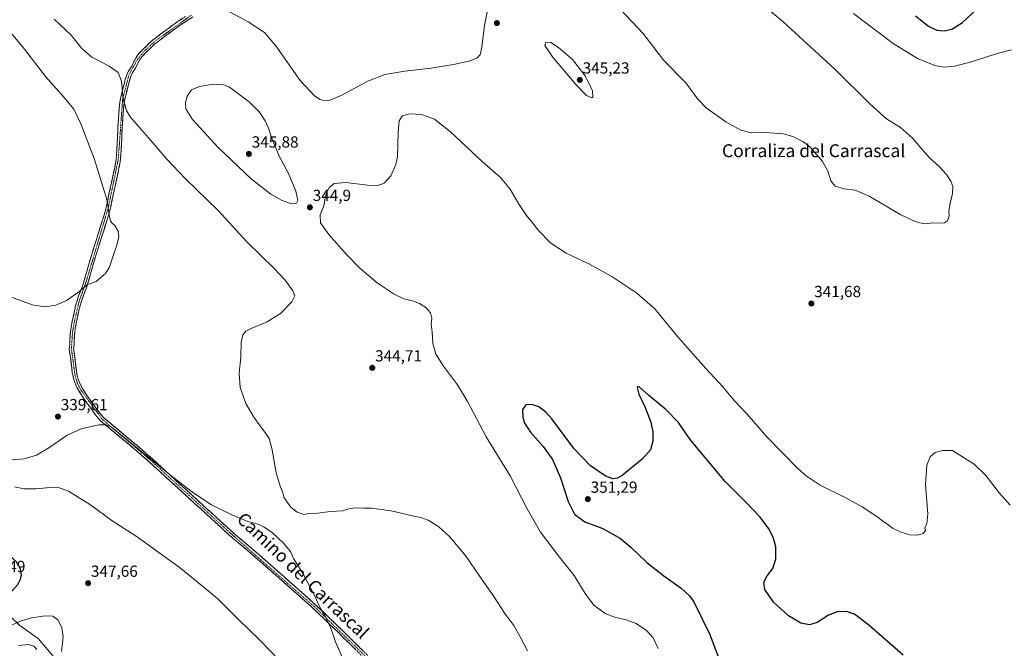
# Model space of a CAD drawing. Units: metres. Extents: x 604689 to 608164, y 4685263 to 4687629.
# Drawn here: x 606792 to 607405, y 4686022 to 4686412 of the extents above; entities that cross this region are included whole.
import ezdxf
from ezdxf.enums import TextEntityAlignment as Align

# ---------------------------------------------------------------- set-up
doc = ezdxf.new("R2010")
doc.units = ezdxf.units.M
doc.header["$MEASUREMENT"] = 0
doc.linetypes.add('TRAZO_Y_PUNTO', pattern=[1, 0.5, -0.25, 0, -0.25])
doc.linetypes.add('TRAZOSX2', pattern=[1.5, 1, -0.5])
for name, color, linetype, lineweight in [('Camino', 19, 'TRAZOSX2', 0), ('Camino Cxs', 19, 'Continuous', 0), ('Camino eje', 19, 'TRAZO_Y_PUNTO', 0), ('Carátula', 7, 'Continuous', 5), ('Cultivos herbáceos CxS', 92, 'Continuous', 0), ('Curva de nivel maestra', 36, 'Continuous', 30), ('Curva de nivel normal', 36, 'Continuous', 0), ('Matorral CxS', 135, 'Continuous', 0), ('Punto de cota en terreno', 7, 'Continuous', 0), ('Rótulo de punto de cota en terreno', 19, 'Continuous', 0), ('Texto cartográfico', 19, 'Continuous', 0)]:
    doc.layers.add(name, color=color, linetype=linetype, lineweight=lineweight)
doc.styles.add('Arial', font='txt', dxfattribs={"height": 0.2})

# ---------------------------------------------------------------- blocks, each defined once
blk = doc.blocks.new('*U151')
at = {"layer": 'Cultivos herbáceos CxS', "color": 92, "linetype": 'Continuous', "lineweight": 0}
blk.add_polyline3d([(606813.2343, 4686016.7405, 344.6539), (606803.7355, 4686027.7325, 341.0879), (606792.3555, 4686035.7635, 342.5565), (606781.1699, 4686046.5799, 348.1493)], dxfattribs=at)
blk = doc.blocks.new('*U185')
at = {"layer": 'Curva de nivel normal', "color": 36, "linetype": 'Continuous', "lineweight": 0}
for points in [[(607189.72, 4686021.4, 345), (607186.56, 4686028.1, 345), (607182.41, 4686032.66, 345), (607176.01, 4686036.93, 345), (607169.74, 4686039.33, 345), (607163.16, 4686040.73, 345), (607156.82, 4686043.31, 345), (607149.8, 4686048.49, 345), (607144.37, 4686055.58, 345), (607137.54, 4686066.8, 345), (607128.4, 4686078.31, 345), (607116.58, 4686093.81, 345), (607108.23, 4686108.39, 345), (607097.66, 4686128.86, 345), (607082.68, 4686153.08, 345), (607070.88, 4686175.36, 345), (607064.81, 4686185.42, 345), (607056.04, 4686196.98, 345), (607051.27, 4686204.56, 345), (607049.4, 4686211.09, 345), (607048.98, 4686218.28, 345), (607048.43, 4686223.37, 345), (607048.87, 4686226.81, 345), (607047.99, 4686230.09, 345), (607045.06, 4686233.52, 345), (607041.19, 4686236.04, 345), (607036.86, 4686237.74, 345), (607031.41, 4686238.98, 345), (607025.36, 4686241.75, 345), (607014.88, 4686248.93, 345), (607004.13, 4686258.04, 345), (606995.82, 4686266.44, 345), (606984.68, 4686278.97, 345), (606979.53, 4686286.22, 345), (606979.4, 4686291.08, 345), (606981.68, 4686296.66, 345), (606982.4, 4686301.55, 345), (606983.25, 4686304.94, 345), (606985.22, 4686308.27, 345), (606988.12, 4686310.62, 345), (606995.25, 4686311.31, 345), (607008.85, 4686309.64, 345), (607015.19, 4686309.46, 345), (607019.19, 4686310.85, 345), (607023.4, 4686315.41, 345), (607026.41, 4686322.45, 345), (607027.44, 4686327.25, 345), (607027.86, 4686342.82, 345), (607028.51, 4686349.65, 345), (607030.55, 4686352.59, 345), (607035.2, 4686354.01, 345), (607042.48, 4686353.5, 345), (607050.47, 4686350.55, 345), (607060.49, 4686342.7, 345), (607080.42, 4686324.15, 345), (607091.37, 4686314.6, 345), (607097.55, 4686307.07, 345), (607102.78, 4686298.14, 345), (607108.19, 4686290.07, 345), (607111.35, 4686286.6, 345), (607114.93, 4686281.84, 345), (607122.95, 4686273.6, 345), (607132.52, 4686267.28, 345), (607146.67, 4686260.59, 345), (607160.91, 4686252.81, 345), (607176.49, 4686242.42, 345), (607187.68, 4686232.61, 345), (607201.88, 4686215.55, 345), (607219.36, 4686195.57, 345), (607230.1, 4686184.11, 345), (607237.33, 4686175.4, 345), (607244.97, 4686167.48, 345), (607257.35, 4686153.1, 345), (607276.77, 4686133.37, 345), (607281.87, 4686128.9, 345), (607290.69, 4686123.01, 345), (607305.78, 4686115.63, 345), (607316.66, 4686109.64, 345), (607325.93, 4686103.51, 345), (607330.26, 4686100.17, 345), (607332.84, 4686098.42, 345), (607335.58, 4686096.28, 345), (607341.02, 4686093.74, 345), (607346.38, 4686092.2, 345), (607351.08, 4686091.84, 345), (607354.76, 4686092.92, 345), (607356.1, 4686094.79, 345), (607355.76, 4686096.79, 345), (607357.04, 4686098.96, 345), (607357.6, 4686105.18, 345), (607356.2, 4686123.18, 345), (607356.95, 4686135.52, 345), (607358.99, 4686140.54, 345), (607362.09, 4686143.24, 345), (607367.01, 4686144.51, 345), (607372.99, 4686144.58, 345), (607386.43, 4686136.05, 345), (607393.64, 4686128.95, 345), (607402.2, 4686117.99, 345), (607408.89, 4686110.52, 345)], [(607409.78, 4686393.71, 345), (607400.82, 4686391.54, 345), (607384.87, 4686386.29, 345), (607374.12, 4686383.49, 345), (607367.6, 4686382.88, 345), (607361.88, 4686384.07, 345), (607351.22, 4686388.36, 345), (607335.98, 4686397.7, 345), (607311.37, 4686416.35, 345)]]:
    blk.add_polyline3d(points, dxfattribs=at)
blk = doc.blocks.new('*U191')
at = {"layer": 'Curva de nivel normal', "color": 36, "linetype": 'Continuous', "lineweight": 0}
blk.add_polyline3d([(606787.32, 4686239.95, 335), (606800.11, 4686235.07, 335), (606807.94, 4686233.9, 335), (606814.79, 4686234.87, 335), (606821.46, 4686237.9, 335), (606828.84, 4686242.96, 335), (606834.5, 4686247.9, 335), (606837.17, 4686248.56, 335), (606840.02, 4686249.73, 335), (606845.46, 4686254.33, 335), (606848.29, 4686258.6, 335), (606850.23, 4686265.01, 335), (606852.81, 4686272.32, 335), (606854.04, 4686277.52, 335), (606853.7, 4686281.03, 335), (606851.65, 4686284.46, 335), (606850.03, 4686285.72, 335), (606848.93, 4686287.09, 335), (606848.03, 4686291.08, 335), (606846.72, 4686299.96, 335), (606843.99, 4686308.81, 335), (606838.6, 4686326.22, 335), (606830.41, 4686347.76, 335), (606825.95, 4686356.88, 335), (606820.12, 4686364.04, 335), (606808.49, 4686377.08, 335), (606795.43, 4686394.1, 335), (606784.21, 4686407.6, 335)], dxfattribs=at)
blk = doc.blocks.new('*U193')
at = {"layer": 'Curva de nivel normal', "color": 36, "linetype": 'Continuous', "lineweight": 0}
for points in [[(607108.38, 4686019.98, 340), (607103.79, 4686028.72, 340), (607099.9, 4686035.83, 340), (607094.4, 4686043.3, 340), (607087, 4686054.45, 340), (607078.7, 4686066.26, 340), (607070.16, 4686078.76, 340), (607060.04, 4686090.98, 340), (607053.24, 4686097.17, 340), (607046.56, 4686101.16, 340), (607041.95, 4686102.95, 340), (607036.93, 4686103.9, 340), (607023.58, 4686107.07, 340), (607011.39, 4686108.79, 340), (607006.46, 4686108.81, 340), (607001.48, 4686108.99, 340), (606997.18, 4686108.28, 340), (606993.22, 4686107.11, 340), (606989.62, 4686106.9, 340), (606986.94, 4686106.56, 340), (606984.11, 4686106.47, 340), (606977.67, 4686105.61, 340), (606972.4, 4686105.42, 340), (606969.14, 4686104.75, 340), (606967.47, 4686105.41, 340), (606964.95, 4686106.23, 340), (606963.48, 4686107.42, 340), (606961.12, 4686109.39, 340), (606958.45, 4686113.06, 340), (606956.89, 4686115.17, 340), (606955.87, 4686118.82, 340), (606954.6, 4686121.72, 340), (606952.08, 4686130.72, 340), (606949.26, 4686146.06, 340), (606947.55, 4686151.95, 340), (606945.97, 4686154.59, 340), (606938.04, 4686165.33, 340), (606933.09, 4686173.71, 340), (606929.54, 4686183.83, 340), (606928.85, 4686192.62, 340), (606929.91, 4686202.68, 340), (606930.21, 4686211.8, 340), (606931.31, 4686216.49, 340), (606933.18, 4686218.77, 340), (606936.85, 4686220.65, 340), (606946.36, 4686224.67, 340), (606954.59, 4686229.7, 340), (606961.8, 4686237.09, 340), (606963.59, 4686240.7, 340), (606962.32, 4686243.84, 340), (606957.74, 4686250.36, 340), (606950.75, 4686257.71, 340), (606933.66, 4686274.29, 340), (606915.82, 4686293.79, 340), (606895.33, 4686313.72, 340), (606884.01, 4686325.71, 340), (606872.8, 4686338.86, 340), (606861.04, 4686352.16, 340), (606858.79, 4686355.97, 340), (606856.74, 4686363.29, 340), (606855.77, 4686374.22, 340), (606853.69, 4686379.66, 340), (606848.02, 4686383.66, 340), (606837.28, 4686389.14, 340), (606830.91, 4686394.8, 340), (606824.35, 4686402.89, 340), (606813.82, 4686412.86, 340)], [(606921.13, 4686418.31, 340), (606934.47, 4686411.08, 340), (606944.78, 4686404.41, 340), (606951.85, 4686396.15, 340), (606966.98, 4686374.62, 340), (606975.78, 4686365.05, 340), (606979.28, 4686362.83, 340), (606982.29, 4686362.11, 340), (606985.54, 4686362.37, 340), (606992.86, 4686365.55, 340), (607008.97, 4686374.31, 340), (607019.61, 4686378.41, 340), (607031.97, 4686380.5, 340), (607048.48, 4686382.37, 340), (607062.45, 4686384.55, 340), (607071.9, 4686386.72, 340), (607076.78, 4686388.6, 340), (607078.97, 4686390.63, 340), (607080.07, 4686395.44, 340), (607081.68, 4686408.91, 340), (607083.28, 4686417.2, 340)], [(607166.64, 4686418.35, 340), (607180.13, 4686404.09, 340), (607193.26, 4686387.05, 340), (607207.07, 4686373.17, 340), (607214.44, 4686363.08, 340), (607219.53, 4686357.72, 340), (607231.94, 4686348.87, 340), (607241.14, 4686343.68, 340), (607247.6, 4686342.01, 340), (607256.2, 4686342.36, 340), (607267.46, 4686341.47, 340), (607273.56, 4686339.8, 340), (607280.12, 4686336.53, 340), (607284.57, 4686333.05, 340), (607292.04, 4686324.31, 340), (607295.32, 4686318.37, 340), (607297.23, 4686312.29, 340), (607299.88, 4686309, 340), (607305.49, 4686307.39, 340), (607312.33, 4686306.41, 340), (607321.12, 4686302.66, 340), (607340.88, 4686291.21, 340), (607349.63, 4686286.9, 340), (607352.64, 4686286.24, 340), (607356.07, 4686285.61, 340), (607360.76, 4686286.13, 340), (607364.36, 4686285.9, 340), (607367.98, 4686286.17, 340), (607369.76, 4686287.36, 340), (607370.82, 4686290.48, 340), (607370.59, 4686293.09, 340), (607371.23, 4686297.3, 340), (607373.04, 4686304.31, 340), (607373.09, 4686308.69, 340), (607371.84, 4686312.1, 340), (607369.28, 4686316.3, 340), (607364.54, 4686321.4, 340), (607358.51, 4686326.87, 340), (607348.1, 4686338.85, 340), (607340.68, 4686345.34, 340), (607331.92, 4686350.85, 340), (607321.44, 4686360.04, 340), (607299.76, 4686381.76, 340), (607267.49, 4686411.14, 340), (607254.69, 4686421.89, 340)]]:
    blk.add_polyline3d(points, dxfattribs=at)
blk = doc.blocks.new('*U197')
at = {"layer": 'Curva de nivel maestra', "color": 36, "linetype": 'Continuous', "lineweight": 30}
blk.add_polyline3d([(607342.29, 4686017.29, 350), (607320.79, 4686035.89, 350), (607311.9, 4686042.83, 350), (607306.91, 4686044.54, 350), (607301.24, 4686044.28, 350), (607295.82, 4686042.08, 350), (607288.64, 4686037.62, 350), (607283.92, 4686036.09, 350), (607278.56, 4686037.15, 350), (607270.86, 4686041.78, 350), (607261.58, 4686050.17, 350), (607256.12, 4686058.04, 350), (607255.53, 4686062.74, 350), (607257.57, 4686066.57, 350), (607261.03, 4686071.1, 350), (607263.05, 4686077.27, 350), (607263.03, 4686084.62, 350), (607261.35, 4686090.69, 350), (607258.61, 4686095.88, 350), (607253.25, 4686103.07, 350), (607244.96, 4686111.84, 350), (607231.42, 4686125.28, 350), (607218.82, 4686140.45, 350), (607209.7, 4686151.42, 350), (607202.51, 4686161.92, 350), (607194.62, 4686170.01, 350), (607183.7, 4686179.01, 350), (607177.94, 4686184.07, 350), (607177.19, 4686184.45, 350), (607176.71, 4686183.7, 350), (607177.77, 4686179.7, 350), (607181.7, 4686171.3, 350), (607185.24, 4686162.18, 350), (607186.5, 4686156.1, 350), (607186.4, 4686150.34, 350), (607184.93, 4686145.04, 350), (607179.82, 4686139.13, 350), (607167.36, 4686129.11, 350), (607164.51, 4686127.44, 350), (607161.36, 4686126.86, 350), (607156.85, 4686128.76, 350), (607147.72, 4686135.01, 350), (607137.57, 4686145.6, 350), (607123.59, 4686164.22, 350), (607120.06, 4686168.15, 350), (607115.4, 4686171.78, 350), (607111.13, 4686173.27, 350), (607107.48, 4686172.9, 350), (607105.38, 4686170.08, 350), (607105.42, 4686165.36, 350), (607106.57, 4686161.51, 350), (607110.3, 4686155.91, 350), (607118.2, 4686147.14, 350), (607124.02, 4686139.01, 350), (607128.97, 4686127.61, 350), (607133.77, 4686112.8, 350), (607137.73, 4686105.02, 350), (607144.2, 4686100.2, 350), (607155.26, 4686096.04, 350), (607166.24, 4686089.83, 350), (607173, 4686084.26, 350), (607182.65, 4686074.9, 350), (607193.32, 4686066.57, 350), (607204.14, 4686059.06, 350), (607209.44, 4686053.96, 350), (607212.12, 4686050, 350), (607221.76, 4686030.67, 350), (607228.13, 4686013.72, 350)], dxfattribs=at)
blk = doc.blocks.new('5PATER')
at = {"layer": 'Carátula', "linetype": 'Continuous', "lineweight": 5}
h = blk.add_hatch(color=250, dxfattribs=at)
edge = h.paths.add_edge_path()
edge.add_ellipse((0, 0.01), major_axis=(-1.33, -1.34), ratio=0.999422, start_angle=0, end_angle=360)

msp = doc.modelspace()

# ---------------------------------------------------------------- linework, layer by layer
at = {"layer": 'Camino', "color": 19, "linetype": 'TRAZOSX2', "lineweight": 0}
for points in [[(607007.1, 4686015.21), (606998.5, 4686023.72), (606990.68, 4686031.34), (606987.83, 4686034.1), (606985.37, 4686036.47), (606983.58, 4686038.19), (606981.44, 4686040.26), (606976.38, 4686045.05), (606973.46, 4686047.74), (606967.92, 4686052.74), (606955.21, 4686063.98), (606944.94, 4686073.02), (606938.93, 4686078.28), (606934.86, 4686081.8), (606926.42, 4686088.87), (606922.61, 4686092.18), (606876.25, 4686134.52), (606872.94, 4686137.51), (606866.58, 4686143.07), (606863.9, 4686145.34), (606842.9, 4686162.86), (606841.35, 4686164.53), (606840.02, 4686166.23), (606834.17, 4686174.21), (606830.97, 4686178.78), (606829.3, 4686181.42), (606827.99, 4686183.76), (606827, 4686185.87), (606826.23, 4686187.98), (606825.53, 4686190.62), (606825.1, 4686193.01), (606823.91, 4686202.65), (606823.31, 4686206.21), (606823.19, 4686208), (606823.27, 4686209.32), (606823.54, 4686210.83), (606823.62, 4686212.95), (606823.67, 4686215.82), (606823.92, 4686218.48), (606824.32, 4686221.08), (606825.1, 4686225.08), (606826.35, 4686231.16), (606827.17, 4686234.65), (606828.02, 4686237.7), (606829.02, 4686240.66), (606831.35, 4686246.74), (606832.28, 4686249.46), (606835.99, 4686262.52), (606837.61, 4686267.91), (606840.75, 4686277.94), (606844.64, 4686290.32), (606845.46, 4686293.13), (606846.18, 4686295.94), (606849.1, 4686309.46), (606851.51, 4686320.66), (606852.04, 4686323.45), (606852.36, 4686325.78), (606852.59, 4686328.13), (606852.88, 4686332.49), (606853.02, 4686335.42), (606853.49, 4686346.1), (606854.12, 4686355.19), (606854.28, 4686357.17), (606854.53, 4686359.75), (606855.1, 4686363.39), (606855.92, 4686366.94), (606858.04, 4686375.15), (606859.16, 4686378.84), (606859.99, 4686380.53), (606862.05, 4686383.62), (606864.02, 4686387.56), (606864.84, 4686389.01), (606865.51, 4686390.02), (606866.58, 4686391.37), (606868.75, 4686393.67), (606873.21, 4686398.04), (606874.81, 4686399.45), (606876.08, 4686400.45), (606881.67, 4686404.69), (606889.22, 4686410.29), (606890.97, 4686411.47), (606895.61, 4686414.35)], [(606900.01, 4686414.2), (606897.1, 4686412.12), (606892.43, 4686409.22), (606890.76, 4686408.1), (606883.28, 4686402.54), (606877.72, 4686398.33), (606876.53, 4686397.39), (606875.03, 4686396.07), (606870.66, 4686391.79), (606868.6, 4686389.62), (606867.68, 4686388.44), (606867.12, 4686387.61), (606866.38, 4686386.3), (606864.37, 4686382.28), (606862.32, 4686379.19), (606861.66, 4686377.85), (606860.62, 4686374.43), (606858.53, 4686366.31), (606857.73, 4686362.89), (606857.19, 4686359.41), (606856.95, 4686356.93), (606856.79, 4686354.99), (606856.17, 4686345.95), (606855.7, 4686335.29), (606855.55, 4686332.33), (606855.27, 4686327.92), (606855.02, 4686325.47), (606854.69, 4686323.02), (606854.14, 4686320.13), (606851.72, 4686308.89), (606848.79, 4686295.33), (606848.04, 4686292.42), (606847.2, 4686289.54), (606843.31, 4686277.14), (606840.17, 4686267.12), (606838.56, 4686261.77), (606834.84, 4686248.66), (606833.86, 4686245.83), (606831.55, 4686239.75), (606830.58, 4686236.91), (606829.77, 4686233.99), (606828.97, 4686230.59), (606827.73, 4686224.56), (606826.96, 4686220.62), (606826.58, 4686218.15), (606826.35, 4686215.67), (606826.3, 4686212.88), (606826.21, 4686210.55), (606825.94, 4686209), (606825.87, 4686208.01), (606825.98, 4686206.52), (606826.56, 4686203.04), (606827.75, 4686193.41), (606828.14, 4686191.2), (606828.79, 4686188.78), (606829.47, 4686186.9), (606830.37, 4686184.99), (606831.6, 4686182.79), (606833.2, 4686180.27), (606836.35, 4686175.77), (606842.15, 4686167.85), (606843.39, 4686166.27), (606844.75, 4686164.81), (606865.62, 4686147.39), (606868.33, 4686145.11), (606874.72, 4686139.51), (606878.05, 4686136.5), (606924.39, 4686094.19), (606928.16, 4686090.91), (606936.59, 4686083.84), (606940.69, 4686080.3), (606946.71, 4686075.03), (606956.99, 4686065.99), (606969.71, 4686054.74), (606975.27, 4686049.72), (606978.21, 4686047.01), (606983.29, 4686042.2), (606985.44, 4686040.12), (606987.23, 4686038.4), (606989.69, 4686036.02), (606992.55, 4686033.26), (607000.38, 4686025.64), (607008.99, 4686017.1)]]:
    msp.add_lwpolyline(points, dxfattribs=at)
at = {"layer": 'Camino Cxs', "color": 19, "linetype": 'Continuous', "lineweight": 0}
for points in [[(606900.01, 4686414.2, 341.33), (606897.1, 4686412.12, 341.56), (606894.77, 4686410.67, 341.68), (606892.43, 4686409.22, 341.78), (606890.76, 4686408.1, 341.86), (606887.02, 4686405.32, 342.02), (606883.28, 4686402.54, 342.11), (606880.5, 4686400.44, 342.16), (606877.72, 4686398.33, 342.13), (606876.53, 4686397.39, 342.13), (606875.03, 4686396.07, 342.1), (606872.85, 4686393.93, 341.99), (606870.66, 4686391.79, 341.89), (606868.6, 4686389.62, 341.75), (606867.68, 4686388.44, 341.65), (606867.12, 4686387.61, 341.58), (606866.38, 4686386.3, 341.47), (606864.37, 4686382.28, 341.28), (606862.32, 4686379.19, 341.01), (606861.66, 4686377.85, 340.86), (606860.62, 4686374.43, 340.62), (606859.58, 4686370.37, 340.52), (606858.53, 4686366.31, 340.37), (606857.73, 4686362.89, 340.24), (606857.19, 4686359.41, 339.92), (606856.95, 4686356.93, 339.7), (606856.79, 4686354.99, 339.53), (606856.48, 4686350.47, 339.06), (606856.17, 4686345.95, 338.55), (606856.01, 4686342.4, 338.13), (606855.86, 4686338.84, 337.68), (606855.7, 4686335.29, 337.28), (606855.55, 4686332.33, 337), (606855.27, 4686327.92, 336.66), (606855.02, 4686325.47, 336.49), (606854.69, 4686323.02, 336.32), (606854.14, 4686320.13, 336.11), (606853.33, 4686316.38, 335.85), (606852.53, 4686312.64, 335.63), (606851.72, 4686308.89, 335.45), (606850.74, 4686304.37, 335.31), (606849.77, 4686299.85, 335.17), (606848.79, 4686295.33, 335.02), (606848.04, 4686292.42, 334.93), (606847.2, 4686289.54, 334.89), (606845.9, 4686285.41, 334.79), (606844.61, 4686281.27, 334.66), (606843.31, 4686277.14, 334.57), (606842.26, 4686273.8, 334.6), (606841.22, 4686270.46, 334.57), (606840.17, 4686267.12, 334.54), (606839.37, 4686264.45, 334.54), (606838.56, 4686261.77, 334.56), (606837.32, 4686257.4, 334.68), (606836.08, 4686253.03, 334.87), (606834.84, 4686248.66, 334.92), (606833.86, 4686245.83, 334.97), (606832.71, 4686242.79, 335.05), (606831.55, 4686239.75, 335.17), (606830.58, 4686236.91, 335.26), (606829.77, 4686233.99, 335.36), (606828.97, 4686230.59, 335.52), (606828.35, 4686227.58, 335.68), (606827.73, 4686224.56, 335.85), (606826.96, 4686220.62, 336.07), (606826.58, 4686218.15, 336.2), (606826.35, 4686215.67, 336.35), (606826.3, 4686212.88, 336.52), (606826.21, 4686210.55, 336.66), (606825.94, 4686209, 336.74), (606825.87, 4686208.01, 336.8), (606825.98, 4686206.52, 336.9), (606826.56, 4686203.04, 337.12), (606827.16, 4686198.23, 337.4), (606827.75, 4686193.41, 337.69), (606828.14, 4686191.2, 337.87), (606828.79, 4686188.78, 338.05), (606829.47, 4686186.9, 338.16), (606830.37, 4686184.99, 338.26), (606831.6, 4686182.79, 338.38), (606833.2, 4686180.27, 338.63), (606834.78, 4686178.02, 338.78), (606836.35, 4686175.77, 338.91), (606839.25, 4686171.81, 339.2), (606842.15, 4686167.85, 339.44), (606843.39, 4686166.27, 339.56), (606844.75, 4686164.81, 339.63), (606848.23, 4686161.91, 339.74), (606851.71, 4686159, 339.76), (606855.19, 4686156.1, 339.79), (606858.66, 4686153.2, 339.77), (606862.14, 4686150.29, 339.8), (606865.62, 4686147.39, 339.78), (606868.33, 4686145.11, 339.8), (606871.53, 4686142.31, 339.78), (606874.72, 4686139.51, 339.83), (606878.05, 4686136.5, 339.88), (606881.61, 4686133.25, 339.88), (606885.18, 4686129.99, 339.96), (606888.74, 4686126.74, 339.98), (606892.31, 4686123.48, 339.97), (606895.87, 4686120.23, 340.02), (606899.44, 4686116.97, 340.08), (606903, 4686113.72, 340.15), (606906.57, 4686110.46, 340.22), (606910.13, 4686107.21, 340.29), (606913.7, 4686103.95, 340.37), (606917.26, 4686100.7, 340.45), (606920.83, 4686097.44, 340.53), (606924.39, 4686094.19, 340.62), (606928.16, 4686090.91, 340.73), (606930.97, 4686088.55, 340.74), (606933.78, 4686086.2, 340.8), (606936.59, 4686083.84, 340.8), (606938.64, 4686082.07, 340.81), (606940.69, 4686080.3, 340.8), (606943.7, 4686077.67, 340.81), (606946.71, 4686075.03, 340.79), (606950.14, 4686072.02, 340.79), (606953.56, 4686069, 340.74), (606956.99, 4686065.99, 340.7), (606960.17, 4686063.18, 340.61), (606963.35, 4686060.37, 340.55), (606966.53, 4686057.55, 340.43), (606969.71, 4686054.74, 340.32), (606972.49, 4686052.23, 340.23), (606975.27, 4686049.72, 340.16), (606978.21, 4686047.01, 340.06), (606980.75, 4686044.61, 339.93), (606983.29, 4686042.2, 339.81), (606985.44, 4686040.12, 339.71), (606987.23, 4686038.4, 339.59), (606989.69, 4686036.02, 339.49), (606992.55, 4686033.26, 339.29), (606995.16, 4686030.72, 339.18), (606997.77, 4686028.18, 339.03), (607000.38, 4686025.64, 338.9), (607003.25, 4686022.79, 338.75), (607006.12, 4686019.95, 338.61)], [(607001.37, 4686020.88, 339.03), (606998.5, 4686023.72, 339.18), (606995.89, 4686026.26, 339.31), (606993.29, 4686028.8, 339.47), (606990.68, 4686031.34, 339.58), (606987.83, 4686034.1, 339.75), (606985.37, 4686036.47, 339.86), (606983.58, 4686038.19, 339.98), (606981.44, 4686040.26, 340.09), (606978.91, 4686042.66, 340.21), (606976.38, 4686045.05, 340.35), (606973.46, 4686047.74, 340.46), (606970.69, 4686050.24, 340.55), (606967.92, 4686052.74, 340.59), (606964.74, 4686055.55, 340.71), (606961.57, 4686058.36, 340.81), (606958.39, 4686061.17, 340.89), (606955.21, 4686063.98, 340.97), (606951.79, 4686066.99, 341), (606948.36, 4686070.01, 341.05), (606944.94, 4686073.02, 341.04), (606941.94, 4686075.65, 341.07), (606938.93, 4686078.28, 341.05), (606936.9, 4686080.04, 341.07), (606934.86, 4686081.8, 341.04), (606932.05, 4686084.16, 341.04), (606929.23, 4686086.51, 341), (606926.42, 4686088.87, 341.02), (606924.52, 4686090.53, 340.93), (606922.61, 4686092.18, 340.88), (606919.04, 4686095.44, 340.79), (606915.48, 4686098.69, 340.71), (606911.91, 4686101.95, 340.65), (606908.35, 4686105.21, 340.59), (606904.78, 4686108.46, 340.53), (606901.21, 4686111.72, 340.46), (606897.65, 4686114.98, 340.4), (606894.08, 4686118.24, 340.32), (606890.51, 4686121.49, 340.29), (606886.95, 4686124.75, 340.33), (606883.38, 4686128.01, 340.27), (606879.82, 4686131.26, 340.24), (606876.25, 4686134.52, 340.24), (606872.94, 4686137.51, 340.16), (606869.76, 4686140.29, 340.12), (606866.58, 4686143.07, 340.11), (606863.9, 4686145.34, 340.09), (606860.4, 4686148.26, 340.1), (606856.9, 4686151.18, 340.06), (606853.4, 4686154.1, 340.07), (606849.9, 4686157.02, 340.01), (606846.4, 4686159.94, 339.96), (606842.9, 4686162.86, 339.82), (606841.35, 4686164.53, 339.74), (606840.02, 4686166.23, 339.59), (606837.1, 4686170.22, 339.32), (606834.17, 4686174.21, 339.04), (606832.57, 4686176.5, 338.9), (606830.97, 4686178.78, 338.75), (606829.3, 4686181.42, 338.53), (606827.99, 4686183.76, 338.38), (606827, 4686185.87, 338.25), (606826.23, 4686187.98, 338.1), (606825.53, 4686190.62, 337.88), (606825.1, 4686193.01, 337.67), (606824.51, 4686197.83, 337.39), (606823.91, 4686202.65, 337.11), (606823.31, 4686206.21, 336.87), (606823.19, 4686208, 336.74), (606823.27, 4686209.32, 336.66), (606823.54, 4686210.83, 336.57), (606823.62, 4686212.95, 336.45), (606823.67, 4686215.82, 336.27), (606823.92, 4686218.48, 336.1), (606824.32, 4686221.08, 335.97), (606825.1, 4686225.08, 335.76), (606825.73, 4686228.12, 335.6), (606826.35, 4686231.16, 335.47), (606827.17, 4686234.65, 335.29), (606828.02, 4686237.7, 335.16), (606829.02, 4686240.66, 335.05), (606830.19, 4686243.7, 334.95), (606831.35, 4686246.74, 334.87), (606832.28, 4686249.46, 334.81), (606833.52, 4686253.81, 334.71), (606834.75, 4686258.17, 334.53), (606835.99, 4686262.52, 334.34), (606836.8, 4686265.22, 334.27), (606837.61, 4686267.91, 334.27), (606838.66, 4686271.25, 334.33), (606839.7, 4686274.6, 334.38), (606840.75, 4686277.94, 334.36), (606842.05, 4686282.07, 334.46), (606843.34, 4686286.19, 334.61), (606844.64, 4686290.32, 334.72), (606845.46, 4686293.13, 334.76), (606846.18, 4686295.94, 334.84), (606847.15, 4686300.45, 334.98), (606848.13, 4686304.95, 335.13), (606849.1, 4686309.46, 335.29), (606849.9, 4686313.19, 335.44), (606850.71, 4686316.93, 335.6), (606851.51, 4686320.66, 335.8), (606852.04, 4686323.45, 335.99), (606852.36, 4686325.78, 336.16), (606852.59, 4686328.13, 336.31), (606852.88, 4686332.49, 336.65), (606853.02, 4686335.42, 336.9), (606853.18, 4686338.98, 337.24), (606853.33, 4686342.54, 337.68), (606853.49, 4686346.1, 338.09), (606853.81, 4686350.65, 338.6), (606854.12, 4686355.19, 339.04), (606854.28, 4686357.17, 339.21), (606854.53, 4686359.75, 339.43), (606855.1, 4686363.39, 339.77), (606855.92, 4686366.94, 339.86), (606856.98, 4686371.05, 340.01), (606858.04, 4686375.15, 340.22), (606859.16, 4686378.84, 340.49), (606859.99, 4686380.53, 340.69), (606862.05, 4686383.62, 341.09), (606864.02, 4686387.56, 341.43), (606864.84, 4686389.01, 341.52), (606865.51, 4686390.02, 341.58), (606866.58, 4686391.37, 341.66), (606868.75, 4686393.67, 341.82), (606870.98, 4686395.86, 341.93), (606873.21, 4686398.04, 342.03), (606874.81, 4686399.45, 342.07), (606876.08, 4686400.45, 342.08), (606878.88, 4686402.57, 342.1), (606881.67, 4686404.69, 342.09), (606885.45, 4686407.49, 342), (606889.22, 4686410.29, 341.86), (606890.97, 4686411.47, 341.77), (606893.29, 4686412.91, 341.67)]]:
    msp.add_polyline3d(points, dxfattribs=at)
at = {"layer": 'Camino eje', "color": 19, "linetype": 'TRAZO_Y_PUNTO', "lineweight": 0}
msp.add_lwpolyline([(606899.22, 4686415.28), (606876.9, 4686399.39), (606869.71, 4686392.73), (606865.98, 4686388.31), (606860.41, 4686378.35), (606856.42, 4686363.14), (606853.69, 4686325.63), (606847.49, 4686295.64), (606833.56, 4686249.06), (606829.3, 4686237.31), (606826.42, 4686224.82), (606825.25, 4686218.32), (606824.53, 4686208.01), (606826.84, 4686190.91), (606828.24, 4686186.39), (606830.45, 4686182.11), (606843.83, 4686163.84), (606873.83, 4686138.51), (606923.5, 4686093.19), (606977.3, 4686046.03), (607008.05, 4686016.16)], dxfattribs=at)
at = {"layer": 'Cultivos herbáceos CxS', "color": 92, "linetype": 'Continuous', "lineweight": 0}
msp.add_polyline3d([(606781.17, 4686046.58, 348.15), (606792.36, 4686035.76, 342.56), (606803.74, 4686027.73, 341.09), (606813.23, 4686016.74, 344.65)], dxfattribs=at)
at = {"layer": 'Curva de nivel maestra', "color": 36, "linetype": 'Continuous', "lineweight": 30}
for points in [[(607367.74, 4686405.5, 350), (607372.62, 4686406.54, 350), (607379.21, 4686410.81, 350), (607391.38, 4686422.13, 350)], [(607349.96, 4686414.81, 350), (607357.95, 4686408.44, 350), (607363.13, 4686406.02, 350), (607367.74, 4686405.5, 350)], [(606770.01, 4686043.75, 350), (606772.96, 4686044.47, 350), (606777.17, 4686047.64, 350), (606787.17, 4686056.97, 350), (606791.17, 4686061.26, 350), (606792.9, 4686064.55, 350), (606793.39, 4686067.34, 350), (606792.84, 4686070.79, 350), (606790.31, 4686075.43, 350), (606784.08, 4686081.01, 350), (606776.5, 4686086.12, 350), (606772.51, 4686085.8, 350), (606762.98, 4686080.92, 350), (606753.09, 4686076.22, 350), (606751.34, 4686074.62, 350), (606749.61, 4686070.79, 350), (606749.7, 4686064.86, 350), (606753.15, 4686057.99, 350), (606761.91, 4686048.05, 350), (606766.96, 4686044.25, 350), (606770.01, 4686043.75, 350)]]:
    msp.add_polyline3d(points, dxfattribs=at)
at = {"layer": 'Curva de nivel normal', "color": 36, "linetype": 'Continuous', "lineweight": 0}
for points in [[(607149.16, 4686364.1, 345), (607148.8, 4686368.31, 345), (607144.34, 4686377.63, 345), (607136.41, 4686387.65, 345), (607127.63, 4686395.25, 345), (607123.02, 4686398.34, 345), (607119.76, 4686398.57, 345), (607119.26, 4686396.51, 345), (607124.04, 4686389.46, 345), (607138.44, 4686372.08, 345), (607145.14, 4686365.42, 345), (607148, 4686364.14, 345), (607149.16, 4686364.1, 345)], [(606960.99, 4686298.24, 345), (606964.59, 4686298.29, 345), (606965.44, 4686299.96, 345), (606964.14, 4686305.77, 345), (606959.65, 4686316.84, 345), (606953.92, 4686327.58, 345), (606949.01, 4686339.18, 345), (606947.2, 4686345, 345), (606945.18, 4686349.48, 345), (606941.53, 4686355, 345), (606935.36, 4686361.24, 345), (606922.97, 4686370.6, 345), (606919.15, 4686371.88, 345), (606912.98, 4686372.47, 345), (606904.21, 4686371.02, 345), (606899.36, 4686368.79, 345), (606896.62, 4686364.92, 345), (606895.57, 4686361.02, 345), (606895.8, 4686357.1, 345), (606899.83, 4686350.46, 345), (606915.59, 4686333.22, 345), (606936.54, 4686313.25, 345), (606948.61, 4686303.88, 345), (606955.74, 4686299.96, 345), (606960.99, 4686298.24, 345)], [(606992.9, 4686016.55, 340), (606988.88, 4686025.5, 340), (606986.05, 4686034.11, 340), (606982.93, 4686040.75, 340), (606979.35, 4686046.78, 340), (606975.84, 4686054.46, 340), (606968.77, 4686067.79, 340), (606962.87, 4686077.51, 340), (606960.84, 4686081.68, 340), (606956.57, 4686087.03, 340), (606949.64, 4686093.32, 340), (606944.35, 4686097.14, 340), (606940.64, 4686098.78, 340), (606934.44, 4686100.51, 340), (606924.46, 4686104.6, 340), (606911.7, 4686110.81, 340), (606900.72, 4686118.06, 340), (606887.44, 4686128.29, 340), (606849.4, 4686159.03, 340), (606846.29, 4686160.49, 340), (606841.64, 4686160.64, 340), (606830.57, 4686158.08, 340), (606821.84, 4686154.06, 340), (606810.5, 4686146.25, 340), (606802.84, 4686141.73, 340), (606795.17, 4686139.34, 340), (606787.5, 4686138.73, 340)], [(606953.9, 4686014.17, 345), (606941.76, 4686026.7, 345), (606928.52, 4686039.46, 345), (606915.61, 4686052.43, 345), (606903.89, 4686061.99, 345), (606891.7, 4686072.12, 345), (606864.84, 4686091.24, 345), (606849.85, 4686100.91, 345), (606836.51, 4686110.8, 345), (606822.62, 4686119.24, 345), (606816.54, 4686121.57, 345), (606813.56, 4686121.79, 345), (606802.42, 4686120.8, 345), (606795.07, 4686120.8, 345), (606789.14, 4686122.05, 345)], [(606783.81, 4686034.23, 345), (606792.66, 4686038.36, 345), (606799.59, 4686040.48, 345), (606808.12, 4686041.86, 345), (606813.01, 4686041.5, 345), (606816.14, 4686039.25, 345), (606818.51, 4686034.46, 345), (606819.4, 4686028.69, 345), (606818.4, 4686019.68, 345)], [(606791.67, 4686023.34, 340), (606798.01, 4686023.96, 340), (606801.23, 4686022.92, 340), (606803.05, 4686020.8, 340)]]:
    msp.add_polyline3d(points, dxfattribs=at)
at = {"layer": 'Matorral CxS', "color": 135, "linetype": 'Continuous', "lineweight": 0}
msp.add_polyline3d([(606781.17, 4686046.58, 348.15), (606792.36, 4686035.76, 342.56), (606803.74, 4686027.73, 341.09), (606813.23, 4686016.74, 344.65)], dxfattribs=at)
msp.add_polyline3d([(606781.17, 4686046.58, 348.15), (606792.36, 4686035.76, 342.56), (606803.74, 4686027.73, 341.09), (606813.23, 4686016.74, 344.65)], dxfattribs=at)

# ---------------------------------------------------------------- block references
at = {"layer": 'Cultivos herbáceos CxS', "color": 92, "linetype": 'Continuous', "lineweight": 0}
msp.add_blockref('*U151', (0, 0), dxfattribs=at)
at = {"layer": 'Curva de nivel maestra', "color": 36, "linetype": 'Continuous', "lineweight": 30}
msp.add_blockref('*U197', (0, 0), dxfattribs=at)
at = {"layer": 'Curva de nivel normal', "color": 36, "linetype": 'Continuous', "lineweight": 0}
for name in ['*U193', '*U185', '*U191']:
    msp.add_blockref(name, (0, 0), dxfattribs=at)
at = {"layer": 'Punto de cota en terreno', "linetype": 'Continuous', "lineweight": 0}
for p in [(607089.38, 4686410.34, 341.03), (607141, 4686375, 345.23), (606935, 4686329, 345.88), (606972.97, 4686295.78, 344.9), (607285.13, 4686235.98, 341.68), (607011.8, 4686195.98, 344.71), (606816.16, 4686165.65, 339.61), (607145.96, 4686114.34, 351.29), (606834.93, 4686062.07, 347.66)]:
    msp.add_blockref('5PATER', p, dxfattribs=at)

# ---------------------------------------------------------------- texts
at = {"layer": 'Rótulo de punto de cota en terreno', "color": 19, "linetype": 'Continuous', "lineweight": 0, "style": 'Arial'}
for s, p in [('345,23', (607142.76, 4686376.76)), ('345,88', (606936.76, 4686330.76)), ('344,9', (606974.73, 4686297.54)), ('341,68', (607286.89, 4686237.74)), ('344,71', (607013.56, 4686197.74)), ('339,61', (606817.92, 4686167.41)), ('351,29', (607147.72, 4686116.1)), ('351,49', (606766.76, 4686066.76)), ('347,66', (606836.69, 4686063.83))]:
    msp.add_text(s, height=7, dxfattribs=at).set_placement(p, align=Align.BOTTOM_LEFT)
at = {"layer": 'Texto cartográfico', "color": 19, "linetype": 'Continuous', "lineweight": 0, "style": 'Arial'}
msp.add_text('Corraliza del Carrascal', height=8, dxfattribs=at).set_placement((607286.52, 4686330.99), align=Align.MIDDLE_CENTER)
msp.add_text('Camino del Carrascal', height=8, rotation=-43.57378, dxfattribs=at).set_placement((606968.7, 4686066.83), align=Align.MIDDLE_CENTER)

doc.saveas('drawing.dxf')
